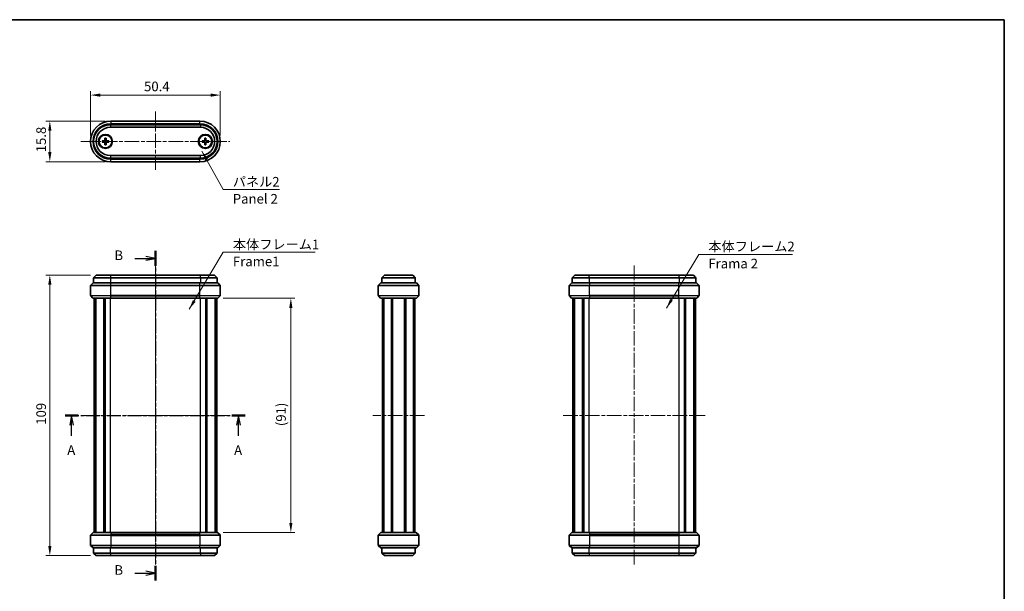
# Model space of a CAD drawing. Units: millimetres. Extents: x 0 to 1790, y 0 to 422.
# Drawn here: x 605 to 987, y 199 to 422 of the extents above; entities that cross this region are included whole.
import ezdxf

# ---------------------------------------------------------------- set-up
doc = ezdxf.new("R2010")
doc.units = ezdxf.units.MM
doc.linetypes.add('CHAIN', pattern=[0.3543, 0.2362, -0.0295, 0.0591, -0.0295])
doc.layers.get('Defpoints').update_dxf_attribs({"lineweight": 25})
for name, color, linetype, lineweight in [('Border (ISO)', 7, 'Continuous', 35), ('Centerline (ISO)', 131, 'Continuous', 18), ('Dimension (ISO)', 7, 'Continuous', 18), ('Dimension (ISO) @ 1', 7, 'Continuous', 18), ('Section Line (ISO)', 7, 'CHAIN', 25), ('Symbol (ISO)', 7, 'Continuous', 18), ('Symbol (ISO) @ 1', 7, 'Continuous', 18), ('Visible (ISO)', 7, 'Continuous', 35), ('Visible Narrow (ISO)', 7, 'Continuous', 25)]:
    doc.layers.add(name, color=color, linetype=linetype, lineweight=lineweight)
doc.styles.add('Note Text (TK)', font='txt')
doc.dimstyles.new('Default - Method 1b (TK)', dxfattribs={"dimtxt": 2.5, "dimasz": 2.5, "dimexe": 1, "dimexo": 1.5, "dimgap": 1, "dimtad": 1, "dimtoh": 1, "dimrnd": 1e-08, "dimdsep": 46, "dimtxsty": 'Note Text (TK)', "dimcen": 0.09, "dimdle": 5, "dimclrd": 100, "dimclre": 100, "dimclrt": 7, "dimadec": 1, "dimazin": 1, "dimtfac": 1, "dimtmove": 0, "dimatfit": 3, "dimfxl": 1, "dimtolj": 1, "dimlwd": -1, "dimlwe": -1, "dimarcsym": 0})
doc.dimstyles.new('Default - Method 1b (TK)$7', dxfattribs={"dimtxt": 2.5, "dimasz": 2.5, "dimexe": 1, "dimexo": 1.5, "dimgap": 1, "dimtad": 1, "dimtoh": 1, "dimrnd": 1e-08, "dimdsep": 46, "dimtxsty": 'Note Text (TK)', "dimcen": 0.09, "dimdle": 5, "dimclrd": 100, "dimclre": 100, "dimclrt": 7, "dimadec": 1, "dimazin": 1, "dimtfac": 1, "dimtmove": 0, "dimatfit": 3, "dimfxl": 1, "dimtolj": 1, "dimlwd": -1, "dimlwe": -1, "dimarcsym": 0})

# ---------------------------------------------------------------- blocks, each defined once
blk = doc.blocks.new('図面枠 tk図枠')
at = {"layer": 'Border (ISO)'}
for p, q in [((14.5, 289), (405.5, 289)), ((405.5, 289), (405.5, 8))]:
    blk.add_line(p, q, dxfattribs=at)
blk = doc.blocks.new('2dTransSection0')
at = {"layer": 'Section Line (ISO)', "linetype": 'CHAIN', "ltscale": 15.236866}
blk.add_line((162.37, 186.51), (208.95, 186.51), dxfattribs=at)
at = {"layer": 'Section Line (ISO)', "linetype": 'Continuous', "lineweight": 50}
for p, q in [((162.37, 186.51), (165.77, 186.51)), ((205.56, 186.51), (208.95, 186.51))]:
    blk.add_line(p, q, dxfattribs=at)
at = {"layer": 'Section Line (ISO)', "linetype": 'Continuous'}
for p, q in [((164.07, 186.51), (163.57, 184.01)), ((164.07, 184.01), (164.07, 186.51)), ((164.57, 184.01), (164.07, 186.51)), ((207.25, 186.51), (206.75, 184.01)), ((207.25, 184.01), (207.25, 186.51)), ((207.75, 184.01), (207.25, 186.51)), ((164.07, 181.23), (164.07, 184.01)), ((207.25, 181.23), (207.25, 184.01))]:
    blk.add_line(p, q, dxfattribs=at)
at = {"layer": 'Section Line (ISO)', "char_height": 2.5, "attachment_point": 7, "style": 'Note Text (TK)'}
for insert in [(162.93, 175.49), (206.12, 175.49)]:
    blk.add_mtext('A', dxfattribs=dict(at, insert=insert))
blk = doc.blocks.new('2dTransSection1')
at = {"layer": 'Section Line (ISO)', "linetype": 'Continuous'}
for p, q in [((180.4, 227.18), (183.25, 227.18)), ((185.75, 227.18), (183.25, 227.68)), ((183.25, 227.18), (185.75, 227.18)), ((183.25, 226.68), (185.75, 227.18)), ((180.4, 145.67), (183.25, 145.67)), ((185.75, 145.67), (183.25, 146.17)), ((183.25, 145.67), (185.75, 145.67)), ((183.25, 145.17), (185.75, 145.67))]:
    blk.add_line(p, q, dxfattribs=at)
at = {"layer": 'Section Line (ISO)', "linetype": 'CHAIN', "ltscale": 16.432617}
blk.add_line((185.75, 229.09), (185.75, 143.76), dxfattribs=at)
at = {"layer": 'Section Line (ISO)', "linetype": 'Continuous', "lineweight": 50}
for p, q in [((185.75, 229.09), (185.75, 225.26)), ((185.75, 147.58), (185.75, 143.76))]:
    blk.add_line(p, q, dxfattribs=at)
at = {"layer": 'Section Line (ISO)', "char_height": 2.5, "attachment_point": 7, "style": 'Note Text (TK)'}
for insert in [(175.14, 225.95), (175.14, 144.44)]:
    blk.add_mtext('B', dxfattribs=dict(at, insert=insert))
blk = doc.blocks.new('*D31')
at = {"layer": 'Defpoints', "color": 0}
for p in [(634.88, 322.27), (616.88, 213.27), (634.88, 213.27)]:
    blk.add_point(p, dxfattribs=at)
at = {"layer": 'Dimension (ISO)', "color": 100}
for p, q in [((632.63, 322.27), (615.38, 322.27)), ((616.88, 318.52), (616.88, 217.02)), ((632.63, 213.27), (615.38, 213.27))]:
    blk.add_line(p, q, dxfattribs=at)
for points in [[(616.25, 318.52), (617.5, 318.52), (616.88, 322.27)], [(616.25, 217.02), (617.5, 217.02), (616.88, 213.27)]]:
    blk.add_solid(points, dxfattribs=at)
at = {"layer": 'Dimension (ISO)', "color": 7, "insert": (613.5, 264.12), "char_height": 3.75, "attachment_point": 4, "rotation": 90, "style": 'Note Text (TK)'}
blk.add_mtext('\\A1;109', dxfattribs=at)
blk = doc.blocks.new('*D32')
at = {"layer": 'Defpoints', "color": 0}
for p in [(640.58, 382.1), (616.88, 366.3), (640.58, 366.3)]:
    blk.add_point(p, dxfattribs=at)
at = {"layer": 'Dimension (ISO)', "color": 100}
for p, q in [((638.33, 382.1), (615.38, 382.1)), ((616.88, 378.35), (616.88, 370.05)), ((638.33, 366.3), (615.38, 366.3))]:
    blk.add_line(p, q, dxfattribs=at)
for points in [[(616.25, 378.35), (617.5, 378.35), (616.88, 382.1)], [(616.25, 370.05), (617.5, 370.05), (616.88, 366.3)]]:
    blk.add_solid(points, dxfattribs=at)
at = {"layer": 'Dimension (ISO)', "color": 7, "insert": (613.5, 369.97), "char_height": 3.75, "attachment_point": 4, "rotation": 90, "style": 'Note Text (TK)'}
blk.add_mtext('\\A1;15.8', dxfattribs=at)
blk = doc.blocks.new('*D33')
at = {"layer": 'Defpoints', "color": 0}
for p in [(683.08, 392.2), (632.68, 374.2), (683.08, 374.2)]:
    blk.add_point(p, dxfattribs=at)
at = {"layer": 'Dimension (ISO)', "color": 100}
for p, q in [((632.68, 376.45), (632.68, 393.7)), ((636.43, 392.2), (679.33, 392.2)), ((683.08, 376.45), (683.08, 393.7))]:
    blk.add_line(p, q, dxfattribs=at)
for points in [[(636.43, 392.82), (636.43, 391.57), (632.68, 392.2)], [(679.33, 392.82), (679.33, 391.57), (683.08, 392.2)]]:
    blk.add_solid(points, dxfattribs=at)
at = {"layer": 'Dimension (ISO)', "color": 7, "insert": (653.46, 395.57), "char_height": 3.75, "attachment_point": 4, "style": 'Note Text (TK)'}
blk.add_mtext('\\A1;50.4', dxfattribs=at)
blk = doc.blocks.new('*D34')
at = {"layer": 'Defpoints', "color": 0}
for p in [(681.97, 313.27), (681.97, 222.27), (710.47, 222.27)]:
    blk.add_point(p, dxfattribs=at)
at = {"layer": 'Dimension (ISO)', "color": 100}
for p, q in [((684.22, 313.27), (711.97, 313.27)), ((710.47, 309.52), (710.47, 226.02)), ((684.22, 222.27), (711.97, 222.27))]:
    blk.add_line(p, q, dxfattribs=at)
for points in [[(709.84, 309.52), (711.09, 309.52), (710.47, 313.27)], [(709.84, 226.02), (711.09, 226.02), (710.47, 222.27)]]:
    blk.add_solid(points, dxfattribs=at)
at = {"layer": 'Dimension (ISO)', "color": 7, "insert": (706.64, 263.59), "char_height": 3.75, "attachment_point": 4, "rotation": 90, "style": 'Note Text (TK)'}
blk.add_mtext('\\A1;(91)', dxfattribs=at)

msp = doc.modelspace()

# ---------------------------------------------------------------- linework, layer by layer
at = {"layer": 'Centerline (ISO)', "linetype": 'CHAIN', "ltscale": 23.990969}
for p, q in [((657.8772, 385.8451), (657.8772, 362.5451)), ((628.9272, 374.1951), (686.8272, 374.1951)), ((657.8772, 326.0221), (657.8772, 209.5221)), ((843.7603, 326.0221), (843.7603, 209.5221)), ((630.3272, 267.7721), (685.4272, 267.7721)), ((762.3462, 267.7721), (742.2462, 267.7721)), ((816.2103, 267.7721), (871.3103, 267.7721))]:
    msp.add_line(p, q, dxfattribs=at)
at = {"layer": 'Visible (ISO)'}
for p, q in [((675.3772, 380.6951), (640.3772, 380.6951)), ((640.3772, 379.6951), (675.3772, 379.6951)), ((675.1772, 382.0951), (640.5772, 382.0951)), ((640.5772, 381.0951), (675.1772, 381.0951)), ((638.2358, 375.4821), (638.2573, 374.5734)), ((638.7187, 375.4821), (638.6971, 374.5734)), ((677.0358, 375.4821), (677.0573, 374.5734)), ((677.5187, 375.4821), (677.4971, 374.5734)), ((637.1903, 374.4366), (638.099, 374.415)), ((637.1903, 373.9537), (638.099, 373.9752)), ((638.2358, 372.9082), (638.2573, 373.8169)), ((638.7187, 372.9082), (638.6971, 373.8169)), ((639.7642, 374.4366), (638.8555, 374.415)), ((639.7642, 373.9537), (638.8555, 373.9752)), ((675.9903, 374.4366), (676.899, 374.415)), ((675.9903, 373.9537), (676.899, 373.9752)), ((677.0358, 372.9082), (677.0573, 373.8169)), ((677.5187, 372.9082), (677.4971, 373.8169)), ((678.5642, 374.4366), (677.6555, 374.415)), ((678.5642, 373.9537), (677.6555, 373.9752)), ((675.3772, 368.6951), (640.3772, 368.6951)), ((640.3772, 367.6951), (675.3772, 367.6951)), ((675.1772, 367.2951), (640.5772, 367.2951)), ((640.5772, 366.2951), (675.1772, 366.2951)), ((634.8772, 322.2721), (633.8772, 321.2721)), ((640.3772, 321.2721), (633.8772, 321.2721)), ((633.8772, 321.2721), (633.8772, 319.2721)), ((634.8772, 322.2721), (640.3772, 322.2721)), ((675.3772, 322.2721), (640.3772, 322.2721)), ((640.3772, 321.2721), (675.3772, 321.2721)), ((675.3772, 322.2721), (680.8772, 322.2721)), ((681.8772, 321.2721), (675.3772, 321.2721)), ((680.8772, 322.2721), (681.8772, 321.2721)), ((681.8772, 321.2721), (681.8772, 319.2721)), ((745.7962, 321.2721), (746.7962, 322.2721)), ((758.7962, 321.2721), (745.7962, 321.2721)), ((745.7962, 321.2721), (745.7962, 319.2721)), ((746.7962, 322.2721), (757.7962, 322.2721)), ((758.7962, 321.2721), (757.7962, 322.2721)), ((758.7962, 321.2721), (758.7962, 319.2721)), ((820.7603, 322.2721), (819.7603, 321.2721)), ((826.2603, 321.2721), (819.7603, 321.2721)), ((819.7603, 321.2721), (819.7603, 319.2721)), ((820.7603, 322.2721), (826.2603, 322.2721)), ((861.2603, 322.2721), (826.2603, 322.2721)), ((826.2603, 321.2721), (861.2603, 321.2721)), ((861.2603, 322.2721), (866.7603, 322.2721)), ((867.7603, 321.2721), (861.2603, 321.2721)), ((866.7603, 322.2721), (867.7603, 321.2721)), ((867.7603, 321.2721), (867.7603, 319.2721)), ((633.6772, 319.2721), (632.6772, 318.2721)), ((640.5772, 318.2721), (632.6772, 318.2721)), ((632.6772, 314.3964), (632.6772, 318.2721)), ((633.6772, 319.2721), (640.5772, 319.2721)), ((675.1772, 319.2721), (640.5772, 319.2721)), ((640.5772, 318.2721), (675.1772, 318.2721)), ((675.1772, 319.2721), (682.0772, 319.2721)), ((683.0772, 318.2721), (675.1772, 318.2721)), ((682.0772, 319.2721), (683.0772, 318.2721)), ((683.0772, 314.3964), (683.0772, 318.2721)), ((744.3962, 318.2721), (745.3962, 319.2721)), ((760.1962, 318.2721), (744.3962, 318.2721)), ((744.3962, 314.3964), (744.3962, 318.2721)), ((745.3962, 319.2721), (759.1962, 319.2721)), ((759.1962, 319.2721), (760.1962, 318.2721)), ((760.1962, 314.3964), (760.1962, 318.2721)), ((819.5603, 319.2721), (818.5603, 318.2721)), ((826.4603, 318.2721), (818.5603, 318.2721)), ((818.5603, 314.3964), (818.5603, 318.2721)), ((819.5603, 319.2721), (826.4603, 319.2721)), ((861.0603, 319.2721), (826.4603, 319.2721)), ((826.4603, 318.2721), (861.0603, 318.2721)), ((861.0603, 319.2721), (867.9603, 319.2721)), ((868.9603, 318.2721), (861.0603, 318.2721)), ((867.9603, 319.2721), (868.9603, 318.2721)), ((868.9603, 314.3964), (868.9603, 318.2721)), ((633.5894, 313.36), (632.7651, 314.1843)), ((682.1651, 313.36), (682.9894, 314.1843)), ((745.3084, 313.36), (744.4841, 314.1843)), ((760.1084, 314.1843), (759.2841, 313.36)), ((819.4724, 313.36), (818.6482, 314.1843)), ((868.0482, 313.36), (868.8724, 314.1843)), ((634.0772, 222.272), (634.0772, 313.2722)), ((634.522, 222.2721), (634.522, 313.2721)), ((640.5772, 313.2721), (634.6007, 313.2721)), ((634.7206, 222.2721), (634.7206, 313.2721)), ((637.881, 222.2721), (637.881, 313.2721)), ((638.1981, 222.2721), (638.1981, 313.2721)), ((638.3386, 222.2721), (638.3386, 313.2721)), ((640.5772, 313.2721), (675.1772, 313.2721)), ((681.1537, 313.2721), (675.1772, 313.2721)), ((677.4159, 222.2721), (677.4159, 313.2721)), ((677.5563, 222.2721), (677.5563, 313.2721)), ((677.8734, 222.2721), (677.8734, 313.2721)), ((681.0339, 222.2721), (681.0339, 313.2721)), ((681.2325, 222.2721), (681.2325, 313.2721)), ((681.6772, 222.272), (681.6772, 313.2722)), ((749.1037, 313.2721), (745.5205, 313.2721)), ((745.9962, 222.2721), (745.9962, 313.2721)), ((746.3352, 222.2721), (746.3352, 313.2721)), ((746.5118, 222.2721), (746.5118, 313.2721)), ((749.5227, 222.2721), (749.5227, 313.2722)), ((749.8462, 222.2721), (749.8462, 313.2722)), ((749.8462, 222.2721), (749.8462, 313.2722)), ((749.9711, 222.2721), (749.9711, 313.2722)), ((754.6213, 222.2721), (754.6213, 313.2722)), ((754.7462, 222.2721), (754.7462, 313.2722)), ((755.0697, 222.2721), (755.0697, 313.2722)), ((759.072, 313.2721), (755.4887, 313.2721)), ((758.0806, 222.2721), (758.0806, 313.2721)), ((758.2572, 222.2721), (758.2572, 313.2721)), ((758.5962, 222.2721), (758.5962, 313.2721)), ((819.9603, 222.272), (819.9603, 313.2722)), ((820.4051, 222.2721), (820.4051, 313.2721)), ((826.4603, 313.2721), (820.4838, 313.2721)), ((820.6037, 222.2721), (820.6037, 313.2721)), ((823.7641, 222.2721), (823.7641, 313.2721)), ((824.0812, 222.2721), (824.0812, 313.2721)), ((824.2216, 222.2721), (824.2216, 313.2721)), ((826.4603, 313.2721), (861.0603, 313.2721)), ((867.0368, 313.2721), (861.0603, 313.2721)), ((863.299, 222.2721), (863.299, 313.2721)), ((863.4394, 222.2721), (863.4394, 313.2721)), ((863.7565, 222.2721), (863.7565, 313.2721)), ((866.917, 222.2721), (866.917, 313.2721)), ((867.1156, 222.2721), (867.1156, 313.2721)), ((867.5603, 222.272), (867.5603, 313.2722)), ((633.5894, 222.1843), (632.7651, 221.36)), ((634.6007, 222.2721), (640.5772, 222.2721)), ((675.1772, 222.2721), (640.5772, 222.2721)), ((675.1772, 222.2721), (681.1537, 222.2721)), ((682.1651, 222.1843), (682.9894, 221.36)), ((744.4841, 221.36), (745.3084, 222.1843)), ((745.5205, 222.2721), (749.1037, 222.2721)), ((755.4887, 222.2721), (759.072, 222.2721)), ((759.2841, 222.1843), (760.1084, 221.36)), ((819.4724, 222.1843), (818.6482, 221.36)), ((820.4838, 222.2721), (826.4603, 222.2721)), ((861.0603, 222.2721), (826.4603, 222.2721)), ((861.0603, 222.2721), (867.0368, 222.2721)), ((868.0482, 222.1843), (868.8724, 221.36)), ((632.6772, 221.1479), (632.6772, 217.2721)), ((683.0772, 221.1479), (683.0772, 217.2721)), ((744.3962, 221.1479), (744.3962, 217.2721)), ((760.1962, 221.1479), (760.1962, 217.2721)), ((818.5603, 221.1479), (818.5603, 217.2721)), ((868.9603, 221.1479), (868.9603, 217.2721)), ((632.6772, 217.2721), (640.5772, 217.2721)), ((633.6772, 216.2721), (632.6772, 217.2721)), ((640.5772, 216.2721), (633.6772, 216.2721)), ((633.8772, 214.2721), (633.8772, 216.2721)), ((633.8772, 214.2721), (640.3772, 214.2721)), ((634.8772, 213.2721), (633.8772, 214.2721)), ((675.3772, 214.2721), (640.3772, 214.2721)), ((675.1772, 217.2721), (640.5772, 217.2721)), ((640.5772, 216.2721), (675.1772, 216.2721)), ((675.1772, 217.2721), (683.0772, 217.2721)), ((682.0772, 216.2721), (675.1772, 216.2721)), ((675.3772, 214.2721), (681.8772, 214.2721)), ((680.8772, 213.2721), (681.8772, 214.2721)), ((681.8772, 214.2721), (681.8772, 216.2721)), ((682.0772, 216.2721), (683.0772, 217.2721)), ((744.3962, 217.2721), (760.1962, 217.2721)), ((745.3962, 216.2721), (744.3962, 217.2721)), ((759.1962, 216.2721), (745.3962, 216.2721)), ((745.7962, 214.2721), (745.7962, 216.2721)), ((745.7962, 214.2721), (746.7962, 213.2721)), ((745.7962, 214.2721), (758.7962, 214.2721)), ((758.7962, 214.2721), (757.7962, 213.2721)), ((758.7962, 214.2721), (758.7962, 216.2721)), ((760.1962, 217.2721), (759.1962, 216.2721)), ((818.5603, 217.2721), (826.4603, 217.2721)), ((819.5603, 216.2721), (818.5603, 217.2721)), ((826.4603, 216.2721), (819.5603, 216.2721)), ((819.7603, 214.2721), (819.7603, 216.2721)), ((819.7603, 214.2721), (826.2603, 214.2721)), ((820.7603, 213.2721), (819.7603, 214.2721)), ((861.2603, 214.2721), (826.2603, 214.2721)), ((861.0603, 217.2721), (826.4603, 217.2721)), ((826.4603, 216.2721), (861.0603, 216.2721)), ((861.0603, 217.2721), (868.9603, 217.2721)), ((867.9603, 216.2721), (861.0603, 216.2721)), ((861.2603, 214.2721), (867.7603, 214.2721)), ((866.7603, 213.2721), (867.7603, 214.2721)), ((867.7603, 214.2721), (867.7603, 216.2721)), ((867.9603, 216.2721), (868.9603, 217.2721)), ((640.3772, 213.2721), (634.8772, 213.2721)), ((640.3772, 213.2721), (675.3772, 213.2721)), ((680.8772, 213.2721), (675.3772, 213.2721)), ((757.7962, 213.2721), (746.7962, 213.2721)), ((826.2603, 213.2721), (820.7603, 213.2721)), ((826.2603, 213.2721), (861.2603, 213.2721)), ((866.7603, 213.2721), (861.2603, 213.2721))]:
    msp.add_line(p, q, dxfattribs=at)
for centre, radius in [((638.4772, 374.1951), 2.75), ((638.4772, 374.1951), 2.5), ((677.2772, 374.1951), 2.75), ((677.2772, 374.1951), 2.5)]:
    msp.add_circle(centre, radius, dxfattribs=at)
for centre, radius, start, end in [((640.5772, 374.1951), 7.9, 90, 270), ((640.5772, 374.1951), 6.9, 90, 270), ((640.3772, 374.1951), 6.5, 90, 270), ((640.3772, 374.1951), 5.5, 90, 270), ((675.1772, 374.1951), 7.9, 270, 90), ((675.1772, 374.1951), 6.9, 270, 90), ((675.3772, 374.1951), 6.5, 270, 90), ((675.3772, 374.1951), 5.5, 270, 90), ((638.4772, 374.1951), 0.4119, 152.410714, 207.589286), ((638.1027, 374.5697), 0.1547, 268.642786, 1.357214), ((638.1027, 373.8206), 0.1547, 358.642786, 91.357214), ((638.4772, 374.1951), 0.4119, 62.410714, 117.589286), ((638.4772, 374.1951), 0.4119, 242.410714, 297.589286), ((638.8518, 374.5697), 0.1547, 178.642786, 271.357214), ((638.8518, 373.8206), 0.1547, 88.642786, 181.357214), ((638.4772, 374.1951), 0.4119, 332.410714, 27.589286), ((677.2772, 374.1951), 0.4119, 152.410714, 207.589286), ((676.9027, 374.5697), 0.1547, 268.642786, 1.357214), ((676.9027, 373.8206), 0.1547, 358.642786, 91.357214), ((677.2772, 374.1951), 0.4119, 62.410714, 117.589286), ((677.2772, 374.1951), 0.4119, 242.410714, 297.589286), ((677.6518, 374.5697), 0.1547, 178.642786, 271.357214), ((677.6518, 373.8206), 0.1547, 88.642786, 181.357214), ((677.2772, 374.1951), 0.4119, 332.410714, 27.589286), ((632.9772, 314.3964), 0.3, 180, 225), ((682.7772, 314.3964), 0.3, 315, 0), ((744.6962, 314.3964), 0.3, 180, 225), ((759.8962, 314.3964), 0.3, 315, 0), ((818.8603, 314.3964), 0.3, 180, 225), ((868.6603, 314.3964), 0.3, 315, 0), ((633.8015, 313.5721), 0.3, 225, 267.68232), ((681.953, 313.5721), 0.3, 272.31768, 315), ((745.5205, 313.5721), 0.3, 225, 270), ((759.072, 313.5721), 0.3, 270, 315), ((819.6846, 313.5721), 0.3, 225, 267.68232), ((867.8361, 313.5721), 0.3, 272.31768, 315), ((633.8015, 221.9721), 0.3, 92.31768, 135), ((681.953, 221.9721), 0.3, 45, 87.68232), ((745.5205, 221.9721), 0.3, 90, 135), ((759.072, 221.9721), 0.3, 45, 90), ((819.6846, 221.9721), 0.3, 92.31768, 135), ((867.8361, 221.9721), 0.3, 45, 87.68232), ((632.9772, 221.1479), 0.3, 135, 180), ((682.7772, 221.1479), 0.3, 0, 45), ((744.6962, 221.1479), 0.3, 135, 180), ((759.8962, 221.1479), 0.3, 0, 45), ((818.8603, 221.1479), 0.3, 135, 180), ((868.6603, 221.1479), 0.3, 0, 45)]:
    msp.add_arc(centre, radius, start, end, dxfattribs=at)
for points, knots in [([(638.2388, 375.3952), (638.2385, 375.3997), (638.2382, 375.4064), (638.2376, 375.4217), (638.2372, 375.4336), (638.2365, 375.4559), (638.2361, 375.47), (638.2358, 375.4821)], [0.0328298729, 0.0328298729, 0.0328298729, 0.0328298729, 0.0357189507, 0.0357189507, 0.0393093278, 0.0393093278, 0.0429268252, 0.0429268252, 0.0429268252, 0.0429268252]), ([(638.7187, 375.4821), (638.7184, 375.47), (638.718, 375.4559), (638.7173, 375.4336), (638.7169, 375.4217), (638.7162, 375.4064), (638.7159, 375.3997), (638.7157, 375.3952)], [0.0143187231, 0.0143187231, 0.0143187231, 0.0143187231, 0.0179362205, 0.0179362205, 0.0215265977, 0.0215265977, 0.0244156754, 0.0244156754, 0.0244156754, 0.0244156754]), ([(677.0388, 375.3952), (677.0385, 375.3997), (677.0382, 375.4064), (677.0376, 375.4217), (677.0372, 375.4336), (677.0365, 375.4559), (677.0361, 375.47), (677.0358, 375.4821)], [0.0328298729, 0.0328298729, 0.0328298729, 0.0328298729, 0.0357189507, 0.0357189507, 0.0393093278, 0.0393093278, 0.0429268252, 0.0429268252, 0.0429268252, 0.0429268252]), ([(677.5187, 375.4821), (677.5184, 375.47), (677.518, 375.4559), (677.5173, 375.4336), (677.5169, 375.4217), (677.5162, 375.4064), (677.5159, 375.3997), (677.5157, 375.3952)], [0.0143187231, 0.0143187231, 0.0143187231, 0.0143187231, 0.0179362205, 0.0179362205, 0.0215265977, 0.0215265977, 0.0244156754, 0.0244156754, 0.0244156754, 0.0244156754]), ([(637.1903, 374.4366), (637.2023, 374.4363), (637.2165, 374.4359), (637.2387, 374.4352), (637.2507, 374.4348), (637.266, 374.4342), (637.2726, 374.4338), (637.2772, 374.4336)], [0.0143187231, 0.0143187231, 0.0143187231, 0.0143187231, 0.0179362205, 0.0179362205, 0.0215265977, 0.0215265977, 0.0244156754, 0.0244156754, 0.0244156754, 0.0244156754]), ([(637.2772, 373.9567), (637.2726, 373.9564), (637.266, 373.9561), (637.2507, 373.9555), (637.2387, 373.9551), (637.2165, 373.9544), (637.2023, 373.954), (637.1903, 373.9537)], [0.0328298729, 0.0328298729, 0.0328298729, 0.0328298729, 0.0357189507, 0.0357189507, 0.0393093278, 0.0393093278, 0.0429268252, 0.0429268252, 0.0429268252, 0.0429268252]), ([(638.2865, 374.5602), (638.286, 374.5504), (638.2848, 374.5407), (638.2797, 374.5156), (638.2739, 374.4985), (638.2568, 374.4664), (638.2456, 374.4514), (638.2209, 374.4268), (638.2059, 374.4156), (638.1738, 374.3985), (638.1568, 374.3927), (638.1316, 374.3875), (638.122, 374.3863), (638.1122, 374.3859)], [0.0817761992, 0.0817761992, 0.0817761992, 0.0817761992, 0.0848327371, 0.0848327371, 0.090055998, 0.090055998, 0.095279259, 0.095279259, 0.1005025199, 0.1005025199, 0.1057257809, 0.1057257809, 0.1087823187, 0.1087823187, 0.1087823187, 0.1087823187]), ([(638.1122, 374.0044), (638.122, 374.004), (638.1316, 374.0027), (638.1568, 373.9976), (638.1738, 373.9918), (638.2059, 373.9747), (638.2209, 373.9635), (638.2456, 373.9389), (638.2568, 373.9238), (638.2739, 373.8917), (638.2797, 373.8747), (638.2848, 373.8495), (638.286, 373.8399), (638.2865, 373.8301)], [0.0817761992, 0.0817761992, 0.0817761992, 0.0817761992, 0.0848327371, 0.0848327371, 0.090055998, 0.090055998, 0.095279259, 0.095279259, 0.1005025199, 0.1005025199, 0.1057257809, 0.1057257809, 0.1087823187, 0.1087823187, 0.1087823187, 0.1087823187]), ([(638.2358, 372.9082), (638.2361, 372.9202), (638.2365, 372.9344), (638.2372, 372.9566), (638.2376, 372.9686), (638.2382, 372.9839), (638.2385, 372.9905), (638.2388, 372.9951)], [0.0143187231, 0.0143187231, 0.0143187231, 0.0143187231, 0.0179362205, 0.0179362205, 0.0215265977, 0.0215265977, 0.0244156754, 0.0244156754, 0.0244156754, 0.0244156754]), ([(638.8423, 374.3859), (638.8325, 374.3863), (638.8228, 374.3875), (638.7977, 374.3927), (638.7806, 374.3985), (638.7485, 374.4156), (638.7335, 374.4268), (638.7089, 374.4514), (638.6977, 374.4664), (638.6806, 374.4985), (638.6748, 374.5156), (638.6696, 374.5407), (638.6684, 374.5504), (638.668, 374.5602)], [0.0817761992, 0.0817761992, 0.0817761992, 0.0817761992, 0.0848327371, 0.0848327371, 0.090055998, 0.090055998, 0.095279259, 0.095279259, 0.1005025199, 0.1005025199, 0.1057257809, 0.1057257809, 0.1087823187, 0.1087823187, 0.1087823187, 0.1087823187]), ([(638.668, 373.8301), (638.6684, 373.8399), (638.6696, 373.8495), (638.6748, 373.8747), (638.6806, 373.8917), (638.6977, 373.9238), (638.7089, 373.9389), (638.7335, 373.9635), (638.7485, 373.9747), (638.7806, 373.9918), (638.7977, 373.9976), (638.8228, 374.0027), (638.8325, 374.004), (638.8423, 374.0044)], [0.0817761992, 0.0817761992, 0.0817761992, 0.0817761992, 0.0848327371, 0.0848327371, 0.090055998, 0.090055998, 0.095279259, 0.095279259, 0.1005025199, 0.1005025199, 0.1057257809, 0.1057257809, 0.1087823187, 0.1087823187, 0.1087823187, 0.1087823187]), ([(638.7157, 372.9951), (638.7159, 372.9905), (638.7162, 372.9839), (638.7169, 372.9686), (638.7173, 372.9566), (638.718, 372.9344), (638.7184, 372.9202), (638.7187, 372.9082)], [0.0328298729, 0.0328298729, 0.0328298729, 0.0328298729, 0.0357189507, 0.0357189507, 0.0393093278, 0.0393093278, 0.0429268252, 0.0429268252, 0.0429268252, 0.0429268252]), ([(639.6773, 374.4336), (639.6818, 374.4338), (639.6885, 374.4342), (639.7038, 374.4348), (639.7157, 374.4352), (639.7379, 374.4359), (639.7521, 374.4363), (639.7642, 374.4366)], [0.0328298729, 0.0328298729, 0.0328298729, 0.0328298729, 0.0357189507, 0.0357189507, 0.0393093278, 0.0393093278, 0.0429268252, 0.0429268252, 0.0429268252, 0.0429268252]), ([(639.7642, 373.9537), (639.7521, 373.954), (639.7379, 373.9544), (639.7157, 373.9551), (639.7038, 373.9555), (639.6885, 373.9561), (639.6818, 373.9564), (639.6773, 373.9567)], [0.0143187231, 0.0143187231, 0.0143187231, 0.0143187231, 0.0179362205, 0.0179362205, 0.0215265977, 0.0215265977, 0.0244156754, 0.0244156754, 0.0244156754, 0.0244156754]), ([(675.9903, 374.4366), (676.0023, 374.4363), (676.0165, 374.4359), (676.0387, 374.4352), (676.0507, 374.4348), (676.066, 374.4342), (676.0726, 374.4338), (676.0772, 374.4336)], [0.0143187231, 0.0143187231, 0.0143187231, 0.0143187231, 0.0179362205, 0.0179362205, 0.0215265977, 0.0215265977, 0.0244156754, 0.0244156754, 0.0244156754, 0.0244156754]), ([(676.0772, 373.9567), (676.0726, 373.9564), (676.066, 373.9561), (676.0507, 373.9555), (676.0387, 373.9551), (676.0165, 373.9544), (676.0023, 373.954), (675.9903, 373.9537)], [0.0328298729, 0.0328298729, 0.0328298729, 0.0328298729, 0.0357189507, 0.0357189507, 0.0393093278, 0.0393093278, 0.0429268252, 0.0429268252, 0.0429268252, 0.0429268252]), ([(677.0865, 374.5602), (677.086, 374.5504), (677.0848, 374.5407), (677.0797, 374.5156), (677.0739, 374.4985), (677.0568, 374.4664), (677.0456, 374.4514), (677.0209, 374.4268), (677.0059, 374.4156), (676.9738, 374.3985), (676.9568, 374.3927), (676.9316, 374.3875), (676.922, 374.3863), (676.9122, 374.3859)], [0.0817761992, 0.0817761992, 0.0817761992, 0.0817761992, 0.0848327371, 0.0848327371, 0.090055998, 0.090055998, 0.095279259, 0.095279259, 0.1005025199, 0.1005025199, 0.1057257809, 0.1057257809, 0.1087823187, 0.1087823187, 0.1087823187, 0.1087823187]), ([(676.9122, 374.0044), (676.922, 374.004), (676.9316, 374.0027), (676.9568, 373.9976), (676.9738, 373.9918), (677.0059, 373.9747), (677.0209, 373.9635), (677.0456, 373.9389), (677.0568, 373.9238), (677.0739, 373.8917), (677.0797, 373.8747), (677.0848, 373.8495), (677.086, 373.8399), (677.0865, 373.8301)], [0.0817761992, 0.0817761992, 0.0817761992, 0.0817761992, 0.0848327371, 0.0848327371, 0.090055998, 0.090055998, 0.095279259, 0.095279259, 0.1005025199, 0.1005025199, 0.1057257809, 0.1057257809, 0.1087823187, 0.1087823187, 0.1087823187, 0.1087823187]), ([(677.0358, 372.9082), (677.0361, 372.9202), (677.0365, 372.9344), (677.0372, 372.9566), (677.0376, 372.9686), (677.0382, 372.9839), (677.0385, 372.9905), (677.0388, 372.9951)], [0.0143187231, 0.0143187231, 0.0143187231, 0.0143187231, 0.0179362205, 0.0179362205, 0.0215265977, 0.0215265977, 0.0244156754, 0.0244156754, 0.0244156754, 0.0244156754]), ([(677.6423, 374.3859), (677.6325, 374.3863), (677.6228, 374.3875), (677.5977, 374.3927), (677.5806, 374.3985), (677.5485, 374.4156), (677.5335, 374.4268), (677.5089, 374.4514), (677.4977, 374.4664), (677.4806, 374.4985), (677.4748, 374.5156), (677.4696, 374.5407), (677.4684, 374.5504), (677.468, 374.5602)], [0.0817761992, 0.0817761992, 0.0817761992, 0.0817761992, 0.0848327371, 0.0848327371, 0.090055998, 0.090055998, 0.095279259, 0.095279259, 0.1005025199, 0.1005025199, 0.1057257809, 0.1057257809, 0.1087823187, 0.1087823187, 0.1087823187, 0.1087823187]), ([(677.468, 373.8301), (677.4684, 373.8399), (677.4696, 373.8495), (677.4748, 373.8747), (677.4806, 373.8917), (677.4977, 373.9238), (677.5089, 373.9389), (677.5335, 373.9635), (677.5485, 373.9747), (677.5806, 373.9918), (677.5977, 373.9976), (677.6228, 374.0027), (677.6325, 374.004), (677.6423, 374.0044)], [0.0817761992, 0.0817761992, 0.0817761992, 0.0817761992, 0.0848327371, 0.0848327371, 0.090055998, 0.090055998, 0.095279259, 0.095279259, 0.1005025199, 0.1005025199, 0.1057257809, 0.1057257809, 0.1087823187, 0.1087823187, 0.1087823187, 0.1087823187]), ([(677.5157, 372.9951), (677.5159, 372.9905), (677.5162, 372.9839), (677.5169, 372.9686), (677.5173, 372.9566), (677.518, 372.9344), (677.5184, 372.9202), (677.5187, 372.9082)], [0.0328298729, 0.0328298729, 0.0328298729, 0.0328298729, 0.0357189507, 0.0357189507, 0.0393093278, 0.0393093278, 0.0429268252, 0.0429268252, 0.0429268252, 0.0429268252]), ([(678.4773, 374.4336), (678.4818, 374.4338), (678.4885, 374.4342), (678.5038, 374.4348), (678.5157, 374.4352), (678.5379, 374.4359), (678.5521, 374.4363), (678.5642, 374.4366)], [0.0328298729, 0.0328298729, 0.0328298729, 0.0328298729, 0.0357189507, 0.0357189507, 0.0393093278, 0.0393093278, 0.0429268252, 0.0429268252, 0.0429268252, 0.0429268252]), ([(678.5642, 373.9537), (678.5521, 373.954), (678.5379, 373.9544), (678.5157, 373.9551), (678.5038, 373.9555), (678.4885, 373.9561), (678.4818, 373.9564), (678.4773, 373.9567)], [0.0143187231, 0.0143187231, 0.0143187231, 0.0143187231, 0.0179362205, 0.0179362205, 0.0215265977, 0.0215265977, 0.0244156754, 0.0244156754, 0.0244156754, 0.0244156754]), ([(634.6007, 313.2721), (634.5746, 313.2721), (634.5491, 313.2721), (634.3711, 313.2721), (634.2408, 313.2722), (633.9058, 313.2723), (633.7894, 313.2724), (633.7894, 313.2724)], [-0.016398101, -0.016398101, -0.016398101, -0.016398101, 0, 0, 0.100765201, 0.100765201, 0.316942165, 0.316942165, 0.316942165, 0.316942165]), ([(681.9651, 313.2724), (681.9651, 313.2724), (681.8486, 313.2723), (681.5137, 313.2722), (681.3833, 313.2721), (681.2053, 313.2721), (681.1798, 313.2721), (681.1537, 313.2721)], [0.316942165, 0.316942165, 0.316942165, 0.316942165, 0.533119129, 0.533119129, 0.63388433, 0.63388433, 0.650282431, 0.650282431, 0.650282431, 0.650282431]), ([(755.4887, 313.2721), (755.4407, 313.2721), (755.3924, 313.2721), (755.0447, 313.2721), (754.7347, 313.2722), (753.7327, 313.2723), (753.0168, 313.2724), (751.5756, 313.2724), (750.8598, 313.2723), (749.8578, 313.2722), (749.5477, 313.2721), (749.2001, 313.2721), (749.1517, 313.2721), (749.1037, 313.2721)], [-0.016398101, -0.016398101, -0.016398101, -0.016398101, 0, 0, 0.100765201, 0.100765201, 0.316942165, 0.316942165, 0.533119129, 0.533119129, 0.63388433, 0.63388433, 0.650282431, 0.650282431, 0.650282431, 0.650282431]), ([(820.4838, 313.2721), (820.4577, 313.2721), (820.4322, 313.2721), (820.2542, 313.2721), (820.1239, 313.2722), (819.7889, 313.2723), (819.6724, 313.2724), (819.6724, 313.2724)], [-0.016398101, -0.016398101, -0.016398101, -0.016398101, 0, 0, 0.100765201, 0.100765201, 0.316942165, 0.316942165, 0.316942165, 0.316942165]), ([(867.8482, 313.2724), (867.8482, 313.2724), (867.7317, 313.2723), (867.3968, 313.2722), (867.2664, 313.2721), (867.0884, 313.2721), (867.0629, 313.2721), (867.0368, 313.2721)], [0.316942165, 0.316942165, 0.316942165, 0.316942165, 0.533119129, 0.533119129, 0.63388433, 0.63388433, 0.650282431, 0.650282431, 0.650282431, 0.650282431]), ([(633.7894, 222.2719), (633.7894, 222.2719), (633.9058, 222.272), (634.2408, 222.2721), (634.3711, 222.2721), (634.5491, 222.2721), (634.5746, 222.2721), (634.6007, 222.2721)], [0.316942165, 0.316942165, 0.316942165, 0.316942165, 0.533119129, 0.533119129, 0.63388433, 0.63388433, 0.650282431, 0.650282431, 0.650282431, 0.650282431]), ([(681.1537, 222.2721), (681.1798, 222.2721), (681.2053, 222.2721), (681.3833, 222.2721), (681.5137, 222.2721), (681.8486, 222.272), (681.9651, 222.2719), (681.9651, 222.2719)], [-0.016398101, -0.016398101, -0.016398101, -0.016398101, 0, 0, 0.100765201, 0.100765201, 0.316942165, 0.316942165, 0.316942165, 0.316942165]), ([(749.1037, 222.2721), (749.1517, 222.2721), (749.2001, 222.2721), (749.5477, 222.2721), (749.8578, 222.2721), (750.8598, 222.272), (751.5756, 222.2719), (753.0168, 222.2719), (753.7327, 222.272), (754.7347, 222.2721), (755.0447, 222.2721), (755.3924, 222.2721), (755.4407, 222.2721), (755.4887, 222.2721)], [-0.016398101, -0.016398101, -0.016398101, -0.016398101, 0, 0, 0.100765201, 0.100765201, 0.316942165, 0.316942165, 0.533119129, 0.533119129, 0.63388433, 0.63388433, 0.650282431, 0.650282431, 0.650282431, 0.650282431]), ([(819.6724, 222.2719), (819.6724, 222.2719), (819.7889, 222.272), (820.1239, 222.2721), (820.2542, 222.2721), (820.4322, 222.2721), (820.4577, 222.2721), (820.4838, 222.2721)], [0.316942165, 0.316942165, 0.316942165, 0.316942165, 0.533119129, 0.533119129, 0.63388433, 0.63388433, 0.650282431, 0.650282431, 0.650282431, 0.650282431]), ([(867.0368, 222.2721), (867.0629, 222.2721), (867.0884, 222.2721), (867.2664, 222.2721), (867.3968, 222.2721), (867.7317, 222.272), (867.8482, 222.2719), (867.8482, 222.2719)], [-0.016398101, -0.016398101, -0.016398101, -0.016398101, 0, 0, 0.100765201, 0.100765201, 0.316942165, 0.316942165, 0.316942165, 0.316942165])]:
    msp.add_open_spline(points, degree=3, knots=knots, dxfattribs=at)
for points, weights in [([(638.2388, 375.3952), (638.2745, 374.7841), (638.2862, 374.574)], [1.00604554472, 1.16558187334, 1.00910938391]), ([(638.6682, 374.574), (638.68, 374.7841), (638.7157, 375.3952)], [1.00910938391, 1.16558187334, 1.00604554472]), ([(677.0388, 375.3952), (677.0745, 374.7841), (677.0862, 374.574)], [1.00604554472, 1.16558187334, 1.00910938391]), ([(677.4682, 374.574), (677.48, 374.7841), (677.5157, 375.3952)], [1.00910938391, 1.16558187334, 1.00604554472]), ([(638.0983, 374.3861), (637.8883, 374.3979), (637.2772, 374.4336)], [1.00910938391, 1.16558187334, 1.00604554472]), ([(637.2772, 373.9567), (637.8883, 373.9924), (638.0983, 374.0041)], [1.00604554472, 1.16558187334, 1.00910938391]), ([(638.2862, 373.8162), (638.2745, 373.6062), (638.2388, 372.9951)], [1.00910938391, 1.16558187334, 1.00604554472]), ([(638.7157, 372.9951), (638.68, 373.6062), (638.6682, 373.8162)], [1.00604554472, 1.16558187334, 1.00910938391]), ([(639.6773, 374.4336), (639.0662, 374.3979), (638.8561, 374.3861)], [1.00604554472, 1.16558187334, 1.00910938391]), ([(638.8561, 374.0041), (639.0662, 373.9924), (639.6773, 373.9567)], [1.00910938391, 1.16558187334, 1.00604554472]), ([(676.8983, 374.3861), (676.6883, 374.3979), (676.0772, 374.4336)], [1.00910938391, 1.16558187334, 1.00604554472]), ([(676.0772, 373.9567), (676.6883, 373.9924), (676.8983, 374.0041)], [1.00604554472, 1.16558187334, 1.00910938391]), ([(677.0862, 373.8162), (677.0745, 373.6062), (677.0388, 372.9951)], [1.00910938391, 1.16558187334, 1.00604554472]), ([(677.5157, 372.9951), (677.48, 373.6062), (677.4682, 373.8162)], [1.00604554472, 1.16558187334, 1.00910938391]), ([(678.4773, 374.4336), (677.8662, 374.3979), (677.6561, 374.3861)], [1.00604554472, 1.16558187334, 1.00910938391]), ([(677.6561, 374.0041), (677.8662, 373.9924), (678.4773, 373.9567)], [1.00910938391, 1.16558187334, 1.00604554472])]:
    msp.add_rational_spline(points, weights, degree=2, dxfattribs=at)
for points in [[(638.1122, 374.3859), (638.1075, 374.3858), (638.1029, 374.3859), (638.0983, 374.3861)], [(638.0983, 374.0041), (638.1029, 374.0044), (638.1075, 374.0045), (638.1122, 374.0044)], [(638.2862, 374.574), (638.2865, 374.5695), (638.2866, 374.5649), (638.2865, 374.5602)], [(638.2865, 373.8301), (638.2866, 373.8254), (638.2865, 373.8208), (638.2862, 373.8162)], [(638.668, 374.5602), (638.6679, 374.5649), (638.668, 374.5695), (638.6682, 374.574)], [(638.6682, 373.8162), (638.668, 373.8208), (638.6679, 373.8254), (638.668, 373.8301)], [(638.8561, 374.3861), (638.8516, 374.3859), (638.847, 374.3858), (638.8423, 374.3859)], [(638.8423, 374.0044), (638.847, 374.0045), (638.8516, 374.0044), (638.8561, 374.0041)], [(676.9122, 374.3859), (676.9075, 374.3858), (676.9029, 374.3859), (676.8983, 374.3861)], [(676.8983, 374.0041), (676.9029, 374.0044), (676.9075, 374.0045), (676.9122, 374.0044)], [(677.0862, 374.574), (677.0865, 374.5695), (677.0866, 374.5649), (677.0865, 374.5602)], [(677.0865, 373.8301), (677.0866, 373.8254), (677.0865, 373.8208), (677.0862, 373.8162)], [(677.468, 374.5602), (677.4679, 374.5649), (677.468, 374.5695), (677.4682, 374.574)], [(677.4682, 373.8162), (677.468, 373.8208), (677.4679, 373.8254), (677.468, 373.8301)], [(677.6561, 374.3861), (677.6516, 374.3859), (677.647, 374.3858), (677.6423, 374.3859)], [(677.6423, 374.0044), (677.647, 374.0045), (677.6516, 374.0044), (677.6561, 374.0041)]]:
    msp.add_open_spline(points, degree=3, dxfattribs=at)
at = {"layer": 'Visible Narrow (ISO)'}
for p, q in [((640.3772, 380.7951), (640.3772, 380.6951)), ((675.3772, 380.7951), (640.3772, 380.7951)), ((640.3772, 380.6951), (640.3772, 379.6951)), ((640.5772, 382.0951), (640.5772, 381.0951)), ((675.1772, 381.0951), (675.1772, 382.0951)), ((675.3772, 380.6951), (675.3772, 380.7951)), ((675.3772, 380.6951), (675.3772, 379.6951)), ((638.099, 374.415), (638.0983, 374.3861)), ((638.099, 373.9752), (638.0983, 374.0041)), ((638.2573, 374.5734), (638.2862, 374.574)), ((638.2573, 373.8169), (638.2862, 373.8162)), ((638.6971, 374.5734), (638.6682, 374.574)), ((638.6971, 373.8169), (638.6682, 373.8162)), ((638.8555, 374.415), (638.8561, 374.3861)), ((638.8555, 373.9752), (638.8561, 374.0041)), ((676.899, 374.415), (676.8983, 374.3861)), ((676.899, 373.9752), (676.8983, 374.0041)), ((677.0573, 374.5734), (677.0862, 374.574)), ((677.0573, 373.8169), (677.0862, 373.8162)), ((677.4971, 374.5734), (677.4682, 374.574)), ((677.4971, 373.8169), (677.4682, 373.8162)), ((677.6555, 374.415), (677.6561, 374.3861)), ((677.6555, 373.9752), (677.6561, 374.0041)), ((640.3772, 368.6951), (640.3772, 367.6951)), ((640.3772, 367.5951), (640.3772, 367.6951)), ((640.3772, 367.5951), (675.3772, 367.5951)), ((640.5772, 366.2951), (640.5772, 367.2951)), ((675.1772, 366.2951), (675.1772, 367.2951)), ((675.3772, 367.6951), (675.3772, 368.6951)), ((675.3772, 367.5951), (675.3772, 367.6951)), ((640.3772, 322.2721), (640.3772, 321.2721)), ((640.3772, 321.2721), (640.3772, 319.2721)), ((675.3772, 321.2721), (675.3772, 322.2721)), ((675.3772, 321.2721), (675.3772, 319.2721)), ((826.2603, 321.2721), (826.2603, 322.2721)), ((826.2603, 321.2721), (826.2603, 319.2721)), ((861.2603, 321.2721), (861.2603, 322.2721)), ((861.2603, 321.2721), (861.2603, 319.2721)), ((640.5772, 318.2721), (640.5772, 319.2721)), ((640.5772, 314.3964), (640.5772, 318.2721)), ((675.1772, 318.2721), (675.1772, 319.2721)), ((675.1772, 314.3964), (675.1772, 318.2721)), ((826.4603, 319.2721), (826.4603, 318.2721)), ((826.4603, 314.3964), (826.4603, 318.2721)), ((861.0603, 318.2721), (861.0603, 319.2721)), ((861.0603, 314.3964), (861.0603, 318.2721)), ((632.6772, 314.3964), (640.5772, 314.3964)), ((640.5772, 314.1843), (632.7651, 314.1843)), ((675.1772, 314.3964), (640.5772, 314.3964)), ((640.5772, 314.1843), (640.5772, 314.3964)), ((640.5772, 313.36), (640.5772, 314.1843)), ((640.5772, 314.1843), (675.1772, 314.1843)), ((675.1772, 314.3964), (683.0772, 314.3964)), ((675.1772, 314.1843), (675.1772, 314.3964)), ((675.1772, 313.36), (675.1772, 314.1843)), ((682.9894, 314.1843), (675.1772, 314.1843)), ((744.3962, 314.3964), (760.1962, 314.3964)), ((760.1084, 314.1843), (744.4841, 314.1843)), ((818.5603, 314.3964), (826.4603, 314.3964)), ((826.4603, 314.1843), (818.6482, 314.1843)), ((826.4603, 314.3964), (826.4603, 314.1843)), ((861.0603, 314.3964), (826.4603, 314.3964)), ((826.4603, 314.1843), (826.4603, 313.36)), ((826.4603, 314.1843), (861.0603, 314.1843)), ((861.0603, 314.3964), (868.9603, 314.3964)), ((861.0603, 314.1843), (861.0603, 314.3964)), ((861.0603, 313.36), (861.0603, 314.1843)), ((868.8724, 314.1843), (861.0603, 314.1843)), ((633.5894, 313.36), (640.5772, 313.36)), ((640.3772, 222.2721), (640.3772, 313.2721)), ((640.5772, 313.36), (640.5772, 313.2721)), ((675.1772, 313.36), (640.5772, 313.36)), ((675.1772, 313.36), (682.1651, 313.36)), ((675.1772, 313.36), (675.1772, 313.2721)), ((675.3772, 222.2721), (675.3772, 313.2721)), ((745.3084, 313.36), (759.2841, 313.36)), ((819.4724, 313.36), (826.4603, 313.36)), ((826.2603, 222.2721), (826.2603, 313.2721)), ((861.0603, 313.36), (826.4603, 313.36)), ((826.4603, 313.36), (826.4603, 313.2721)), ((861.0603, 313.36), (868.0482, 313.36)), ((861.0603, 313.2721), (861.0603, 313.36)), ((861.2603, 222.2721), (861.2603, 313.2721)), ((640.5772, 222.1843), (633.5894, 222.1843)), ((640.5772, 222.2721), (640.5772, 222.1843)), ((640.5772, 222.1843), (640.5772, 221.36)), ((640.5772, 222.1843), (675.1772, 222.1843)), ((675.1772, 222.1843), (675.1772, 222.2721)), ((675.1772, 221.36), (675.1772, 222.1843)), ((682.1651, 222.1843), (675.1772, 222.1843)), ((759.2841, 222.1843), (745.3084, 222.1843)), ((826.4603, 222.1843), (819.4724, 222.1843)), ((826.4603, 222.1843), (826.4603, 222.2721)), ((826.4603, 222.1843), (826.4603, 221.36)), ((826.4603, 222.1843), (861.0603, 222.1843)), ((861.0603, 222.1843), (861.0603, 222.2721)), ((861.0603, 222.1843), (861.0603, 221.36)), ((868.0482, 222.1843), (861.0603, 222.1843)), ((640.5772, 221.1479), (632.6772, 221.1479)), ((632.7651, 221.36), (640.5772, 221.36)), ((640.5772, 221.36), (640.5772, 221.1479)), ((675.1772, 221.36), (640.5772, 221.36)), ((640.5772, 221.1479), (675.1772, 221.1479)), ((640.5772, 221.1479), (640.5772, 217.2721)), ((675.1772, 221.1479), (675.1772, 221.36)), ((675.1772, 221.36), (682.9894, 221.36)), ((683.0772, 221.1479), (675.1772, 221.1479)), ((675.1772, 221.1479), (675.1772, 217.2721)), ((760.1962, 221.1479), (744.3962, 221.1479)), ((744.4841, 221.36), (760.1084, 221.36)), ((826.4603, 221.1479), (818.5603, 221.1479)), ((818.6482, 221.36), (826.4603, 221.36)), ((826.4603, 221.36), (826.4603, 221.1479)), ((861.0603, 221.36), (826.4603, 221.36)), ((826.4603, 221.1479), (861.0603, 221.1479)), ((826.4603, 221.1479), (826.4603, 217.2721)), ((861.0603, 221.36), (861.0603, 221.1479)), ((861.0603, 221.36), (868.8724, 221.36)), ((868.9603, 221.1479), (861.0603, 221.1479)), ((861.0603, 221.1479), (861.0603, 217.2721)), ((640.3772, 214.2721), (640.3772, 216.2721)), ((640.3772, 214.2721), (640.3772, 213.2721)), ((640.5772, 217.2721), (640.5772, 216.2721)), ((675.1772, 216.2721), (675.1772, 217.2721)), ((675.3772, 214.2721), (675.3772, 216.2721)), ((675.3772, 214.2721), (675.3772, 213.2721)), ((826.2603, 214.2721), (826.2603, 216.2721)), ((826.2603, 214.2721), (826.2603, 213.2721)), ((826.4603, 217.2721), (826.4603, 216.2721)), ((861.0603, 217.2721), (861.0603, 216.2721)), ((861.2603, 214.2721), (861.2603, 216.2721)), ((861.2603, 213.2721), (861.2603, 214.2721))]:
    msp.add_line(p, q, dxfattribs=at)
for centre, radius, start, end in [((640.3772, 374.1951), 6.6, 90, 270), ((675.3772, 374.1951), 6.6, 270, 90), ((638.4772, 374.1951), 1.3094, 79.375093, 100.624907), ((638.4772, 374.1951), 1.2235, 78.762065, 101.237935), ((677.2772, 374.1951), 1.3094, 79.375093, 100.624907), ((677.2772, 374.1951), 1.2235, 78.762065, 101.237935), ((638.4772, 374.1951), 1.3094, 169.375093, 190.624907), ((638.4772, 374.1951), 1.2235, 168.762065, 191.237935), ((638.4772, 374.1951), 1.3094, 259.375093, 280.624907), ((638.4772, 374.1951), 1.2235, 258.762065, 281.237935), ((638.4772, 374.1951), 1.2235, 348.762065, 11.237935), ((638.4772, 374.1951), 1.3094, 349.375093, 10.624907), ((677.2772, 374.1951), 1.3094, 169.375093, 190.624907), ((677.2772, 374.1951), 1.2235, 168.762065, 191.237935), ((677.2772, 374.1951), 1.3094, 259.375093, 280.624907), ((677.2772, 374.1951), 1.2235, 258.762065, 281.237935), ((677.2772, 374.1951), 1.2235, 348.762065, 11.237935), ((677.2772, 374.1951), 1.3094, 349.375093, 10.624907)]:
    msp.add_arc(centre, radius, start, end, dxfattribs=at)

# ---------------------------------------------------------------- block references
at = {"xscale": 1.5, "yscale": 1.5, "zscale": 1.5}
msp.add_blockref('図面枠 tk図枠', (379.25, -12), dxfattribs=at)
at = {"layer": 'Section Line (ISO)', "xscale": 1.5, "yscale": 1.5, "zscale": 1.5}
for name in ['2dTransSection1', '2dTransSection0']:
    msp.add_blockref(name, (379.25, -12), dxfattribs=at)

# ---------------------------------------------------------------- texts
at = {"layer": 'Symbol (ISO)', "color": 7, "char_height": 3.75, "attachment_point": 1, "line_spacing_factor": 1.058182, "style": 'Note Text (TK)'}
for s, insert, width in [('{\\fＭＳ Ｐゴシック|b0|i0;パネル2\\P\\fＭＳ Ｐゴシック|b0|i0;Panel 2}', (687.9111, 360.4001), 19.254386), ('{\\fＭＳ Ｐゴシック|b0|i0;本体フレーム1\\P\\fＭＳ Ｐゴシック|b0|i0;Frame1}', (687.9725, 336.0641), 34.210528), ('{\\fＭＳ Ｐゴシック|b0|i0;本体フレーム2\\P\\fＭＳ Ｐゴシック|b0|i0;Frama 2}', (872.5767, 335.2619), 34.210528)]:
    msp.add_mtext(s, dxfattribs=dict(at, insert=insert, width=width))

# ---------------------------------------------------------------- dimensions: what is measured, and where the dimension line sits
at = {"layer": 'Dimension (ISO) @ 1', "color": 100}
for base, p1, p2, angle, picture, middle in [((683.0772, 392.1951), (632.6772, 374.1951), (683.0772, 374.1951), 180, '*D33', (657.8772, 392.1951)), ((616.8772, 366.2951), (640.5772, 382.0951), (640.5772, 366.2951), 90, '*D32', (616.8772, 374.1951)), ((616.8772, 213.2721), (634.8772, 322.2721), (634.8772, 213.2721), 90, '*D31', (616.8772, 267.7721))]:
    dim = msp.add_linear_dim(base=base, p1=p1, p2=p2, angle=angle, dimstyle='Default - Method 1b (TK)', override={"dimscale": 1, "dimtxt": 3.75, "dimasz": 3.75, "dimexe": 1.5, "dimexo": 2.25, "dimgap": 1.5, "dimtoh": 0, "dimdec": 2, "dimcen": 0.135, "dimtol": 0, "dimlim": 0, "dimtp": 0, "dimtm": 0, "dimtdec": 2, "dimtix": 0, "dimtofl": 0, "dimtmove": 0, "dimatfit": 1}, dxfattribs=at)
    dim.commit()
    dim.dimension.update_dxf_attribs({"geometry": picture, "text_midpoint": middle, "dimtype": 160})
dim = msp.add_linear_dim(base=(710.4651, 222.2719), p1=(681.9651, 313.2724), p2=(681.9651, 222.2719), angle=90, text='(<>)', dimstyle='Default - Method 1b (TK)', override={"dimscale": 1, "dimtxt": 3.75, "dimasz": 3.75, "dimexe": 1.5, "dimexo": 2.25, "dimgap": 1.5, "dimtoh": 0, "dimdec": 2, "dimcen": 0.135, "dimtol": 0, "dimlim": 0, "dimtp": 0, "dimtm": 0, "dimtdec": 2, "dimtix": 0, "dimtofl": 0, "dimtmove": 0, "dimatfit": 1}, dxfattribs=at)
dim.commit()
dim.dimension.update_dxf_attribs({"geometry": '*D34', "text_midpoint": (710.4651, 267.7721), "dimtype": 160})

# ---------------------------------------------------------------- leaders
at = {"layer": 'Symbol (ISO) @ 1', "color": 100, "annotation_type": 0, "has_hookline": 1, "hookline_direction": 0}
for points, text_width in [([(675.9355, 370.4367), (684.1611, 355.5602), (687.9111, 355.5602)], 18.1534), ([(671.0394, 309.0417), (684.2225, 331.1321), (687.9725, 331.1321)], 31.9602), ([(856.3479, 309.4593), (868.8267, 330.3085), (872.5767, 330.3085)], 32.706)]:
    msp.add_leader(points, dimstyle='Default - Method 1b (TK)$7', override={"dimscale": 1, "dimtxt": 3.75, "dimasz": 3.75, "dimgap": 0, "dimtad": 1}, dxfattribs=dict(at, text_width=text_width))

doc.saveas('drawing.dxf')
